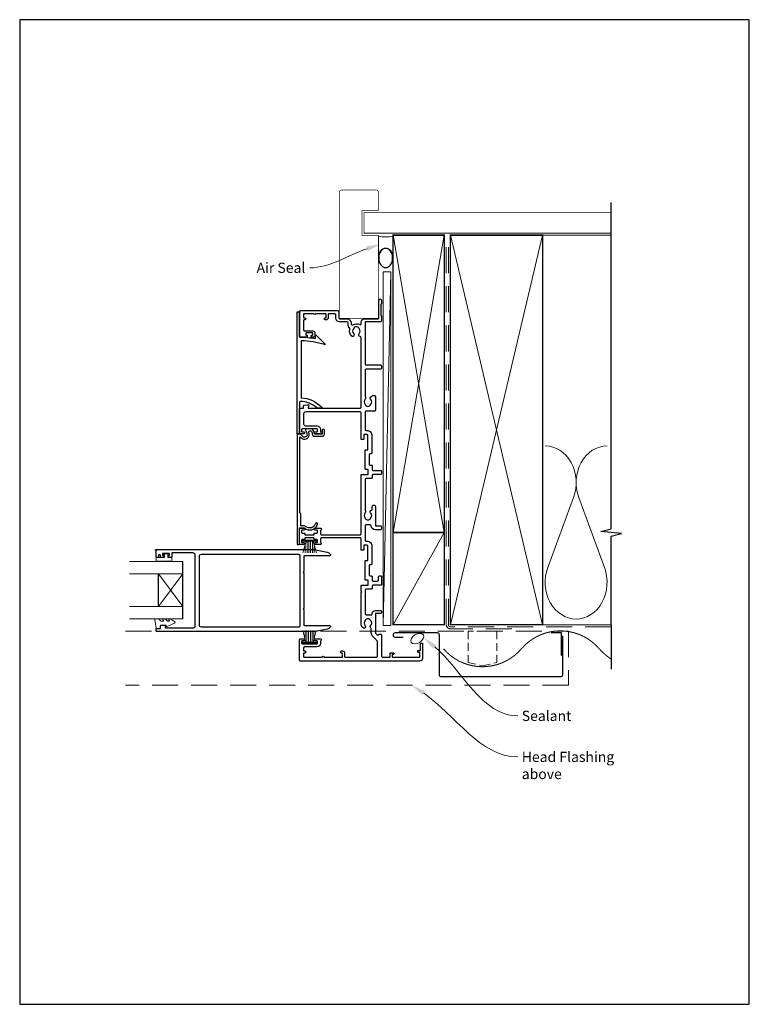
# Model space of a CAD drawing. Units: millimetres. Extents: x 14 to 1863, y -1004 to 568.
# Drawn here: x 1507 to 1863, y -253 to 228 of the extents above; entities that cross this region are included whole.
import ezdxf
from ezdxf import colors
from ezdxf.entities.mleader import LeaderData, LeaderLine
from ezdxf.math import Vec2, Vec3

# ---------------------------------------------------------------- set-up
doc = ezdxf.new("R2010")
doc.units = ezdxf.units.MM
doc.header["$MEASUREMENT"] = 0
doc.linetypes.add('DASHED', pattern=[19.05, 12.7, -6.35])
doc.layers.get('Defpoints').update_dxf_attribs({"color": 1})
doc.layers.add('APL Joinery', color=2, linetype='Continuous')
doc.styles.add('General notes', font='arial.ttf', dxfattribs={"height": 3.5})

# ---------------------------------------------------------------- blocks, each defined once
blk = doc.blocks.new('sealant')
at = {"layer": 'APL Joinery', "color": 9, "lineweight": 20}
blk.add_lwpolyline([(-10.46, -7), (0, -7, -0.106806), (0, 0), (-10.46, 0)], format="xyb", dxfattribs=at)
at = {"layer": 'APL Joinery', "color": 9, "lineweight": 20, "extrusion": (0, 0, -1)}
blk.add_ellipse((-10.46, -3.5), major_axis=(4.77, 0), ratio=0.733157, start_param=-1.570796, end_param=1.570796, dxfattribs=at)
at = {"layer": 'APL Joinery', "color": 7, "lineweight": 25}
blk.add_ellipse((-10.46, -3.5), major_axis=(-4.56, 0), ratio=0.728665, dxfattribs=at)

msp = doc.modelspace()

# ---------------------------------------------------------------- linework, layer by layer
at = {"layer": 'APL Joinery', "color": 250, "lineweight": 5}
for p, q in [((1688.34, 104.64), (1684.54, -67.94)), ((1777.42, -5.5), (1764.86, -39.63)), ((1792.5, -39.63), (1779.95, -5.5))]:
    msp.add_line(p, q, dxfattribs=at)
at = {"layer": 'APL Joinery', "color": 252, "lineweight": 15}
for p, q in [((1645.24, -26.31), (1652.14, -26.31)), ((1645.24, -26.81), (1645.24, -26.31)), ((1645.24, -26.56), (1652.14, -26.56)), ((1645.24, -26.81), (1652.14, -26.81)), ((1645.4, -32.56), (1646.94, -26.81)), ((1646.55, -28.28), (1646.55, -32.56)), ((1647.39, -26.81), (1647.39, -32.56)), ((1648.23, -26.81), (1648.23, -32.56)), ((1649.15, -26.81), (1649.15, -32.56)), ((1649.99, -26.81), (1649.99, -32.56)), ((1650.43, -26.81), (1651.97, -32.56)), ((1650.83, -28.28), (1650.83, -32.56)), ((1652.14, -26.31), (1652.14, -26.81)), ((1586.84, -42.75), (1574.84, -58.75)), ((1586.84, -58.75), (1574.84, -42.75)), ((1645.3, -70.36), (1646.84, -76.11)), ((1646.45, -74.65), (1646.45, -70.36)), ((1647.29, -76.11), (1647.29, -70.36)), ((1648.13, -76.11), (1648.13, -70.36)), ((1649.05, -76.11), (1649.05, -70.36)), ((1649.89, -76.11), (1649.89, -70.36)), ((1650.34, -76.11), (1651.88, -70.36)), ((1650.73, -74.65), (1650.73, -70.36)), ((1645.14, -76.11), (1652.04, -76.11)), ((1645.14, -76.11), (1645.14, -76.61)), ((1645.14, -76.36), (1652.04, -76.36)), ((1645.14, -76.61), (1652.04, -76.61)), ((1652.04, -76.61), (1652.04, -76.11))]:
    msp.add_line(p, q, dxfattribs=at)
at = {"layer": 'APL Joinery', "color": 7, "lineweight": 20}
for p, q in [((1586.84, -36.75), (1560.84, -36.75)), ((1586.84, -42.75), (1560.84, -42.75)), ((1586.84, -58.75), (1560.84, -58.75)), ((1586.84, -64.75), (1560.84, -64.75))]:
    msp.add_line(p, q, dxfattribs=at)
at = {"layer": 'APL Joinery', "color": 7}
for p, q in [((1586.84, -64.75), (1586.84, -36.75)), ((1574.84, -58.75), (1574.84, -42.75))]:
    msp.add_line(p, q, dxfattribs=at)
at = {"layer": 'APL Joinery', "color": 7, "lineweight": 25, "const_width": 0.3}
msp.add_lwpolyline([(1682.19, 89.45), (1682.19, 122.44), (1674.19, 122.44), (1674.19, 134.44), (1682.19, 134.44), (1682.19, 143.44, 0.414214), (1681.19, 144.44), (1664.19, 144.44, 0.414214), (1663.19, 143.44), (1663.19, 89.45)], format="xyb", dxfattribs=at)
at = {"layer": 'APL Joinery', "color": 9, "ltscale": 0.7}
for points in [[(1795.77, 121.44), (1795.77, 138.44)], [(1795.77, -67.56), (1795.77, -24.31), (1800.77, -23.06), (1790.77, -22.06), (1795.77, -20.81), (1795.77, 121.44)]]:
    msp.add_lwpolyline(points, dxfattribs=at)
at = {"layer": 'APL Joinery', "color": 7, "lineweight": 25}
for points, const_width in [([(1795.77, 133.44), (1675.19, 133.44), (1675.19, 123.44), (1795.77, 123.44)], 0.4), ([(1682.19, 92.05), (1682.19, 81.89), (1663.19, 81.89), (1663.19, 92.05)], 0.3)]:
    msp.add_lwpolyline(points, dxfattribs=dict(at, const_width=const_width))
at = {"layer": 'APL Joinery', "color": 7, "lineweight": 35, "const_width": 0.7}
for points in [[(1689.34, -22.56), (1689.34, 122.44), (1714.34, 122.44), (1714.34, -22.56)], [(1717.34, -67.56), (1717.34, 122.44), (1762.34, 122.44), (1762.34, -67.56)], [(1689.34, -67.56), (1689.34, -22.56), (1714.34, -22.56), (1714.34, -67.56)]]:
    msp.add_lwpolyline(points, close=True, dxfattribs=at)
at = {"layer": 'APL Joinery', "color": 250, "lineweight": 5}
for points in [[(1689.34, -22.56), (1714.34, 122.44)], [(1689.34, 122.44), (1714.34, -22.56)], [(1717.34, -67.56), (1762.34, 122.44)], [(1717.34, 122.44), (1762.34, -67.56)], [(1761.34, 122.44), (1795.77, 122.44)], [(1689.34, -67.56), (1714.34, -22.56)], [(1761.34, -67.56), (1795.77, -67.56)]]:
    msp.add_lwpolyline(points, dxfattribs=at)
at = {"layer": 'APL Joinery', "color": 7, "linetype": 'DASHED', "lineweight": 13}
msp.add_lwpolyline([(1747.34, -69.56), (1717.34, -69.56, -0.414214), (1715.34, -67.56), (1715.34, 121.99)], format="xyb", dxfattribs=at)
at = {"layer": 'APL Joinery', "color": 8, "linetype": 'DASHED', "lineweight": 5}
msp.add_lwpolyline([(1795.77, -68.56), (1717.34, -68.56, -0.414214), (1716.34, -67.56), (1716.34, 121.44)], format="xyb", dxfattribs=at)
at = {"layer": 'APL Joinery', "color": 7, "lineweight": 15}
msp.add_lwpolyline([(1684.54, 104.64), (1684.54, -67.94), (1688.34, -67.94), (1688.34, 104.64)], close=True, dxfattribs=at)
at = {"layer": 'APL Joinery', "color": 2, "lineweight": 25, "flags": 128}
for points in [[(1651.09, -22.87), (1652.24, -22.87, 0.414214), (1652.44, -22.67), (1652.44, -21.67, 0.414215), (1652.24, -21.47), (1651.39, -21.47, -1), (1651.39, -20.47), (1653.94, -20.47, -0.864743), (1654.09, -21.45, 0.331714), (1653.94, -21.64), (1653.94, -23.22, 0.414215), (1654.44, -23.72), (1673.24, -23.72, 0.414214), (1673.74, -23.22), (1673.74, 5.43, -0.414213), (1674.04, 5.73), (1677.04, 5.73, 0.414214), (1677.24, 5.93), (1677.24, 8.03, 0.414214), (1677.04, 8.23), (1675.94, 8.23, -0.414214), (1675.74, 8.43), (1675.74, 11.03), (1675.74, 17.53, -0.414214), (1675.94, 17.73), (1676.84, 17.73, 0.414214), (1677.04, 17.93), (1677.04, 24.73, 0.414214), (1676.54, 25.23), (1675.24, 25.23, 0.414214), (1675.04, 25.03), (1675.04, 22.93, -0.414214), (1674.84, 22.73), (1673.94, 22.73, -0.414213), (1673.74, 22.93), (1673.74, 35.73, 0.414213), (1673.24, 36.23), (1646.74, 36.23, 0.414214), (1645.74, 35.23), (1645.74, 30.43, 0.414214), (1646.74, 29.43), (1652.24, 29.43, -0.414214), (1653.94, 27.73), (1653.94, 26.71, 0.331714), (1654.09, 26.51, -0.864743), (1653.94, 25.53), (1651.39, 25.53, -1), (1651.39, 26.53), (1652.24, 26.53, 0.414214), (1652.44, 26.73), (1652.44, 27.73, 0.414214), (1652.24, 27.93), (1644.94, 27.93, 0.414213), (1644.74, 27.73), (1644.74, 26.73, 0.414214), (1644.94, 26.53), (1645.79, 26.53, -1), (1645.79, 25.53), (1644.24, 25.53, -0.414582), (1643.74, 26.03), (1643.74, 37.83, -0.415306), (1643.94, 38.03), (1645.74, 38.03), (1645.74, 39.27, -0.36397), (1645.91, 39.46), (1647.44, 39.73), (1648.09, 39.73, -0.493145), (1648.29, 39.48), (1647.96, 38.29, 0.493147), (1648.16, 38.03), (1673.24, 38.03, 0.414214), (1673.74, 38.53), (1673.74, 72.56, 0.390947), (1673.28, 73.06, -0.637384), (1672.81, 74.34, 0.410535), (1672.81, 76.94, -0.12083), (1672.63, 77.24, 0.215969), (1672.35, 77.55, 0.214117), (1670.63, 77.55, 0.215969), (1670.36, 77.24, -0.12083), (1670.18, 76.94, 0.410535), (1670.18, 74.34, -1), (1669.11, 73.28, -0.260935), (1668.24, 76.44, 0.267587), (1667.96, 77.4, -0.203746), (1667.44, 78.62), (1667.44, 79.64, 0.414213), (1666.94, 80.14), (1663.24, 80.14, -0.414213), (1661.44, 81.94), (1661.44, 83.64, 0.414214), (1660.94, 84.14), (1658.04, 84.14, 0.414214), (1657.74, 83.84), (1657.74, 82.14, -0.414214), (1656.74, 81.14), (1656.24, 81.14, -1), (1656.24, 82.14), (1656.54, 82.14, 0.414214), (1656.74, 82.34), (1656.74, 83.84, 0.414213), (1656.44, 84.14), (1651.59, 84.14, -1), (1650.79, 84.14), (1645.94, 84.14, 0.414214), (1645.74, 83.94), (1645.74, 82.34, 0.414214), (1645.94, 82.14), (1646.24, 82.14, -1), (1646.24, 81.14), (1645.94, 81.14, 0.414214), (1645.74, 80.94), (1645.74, 79.24), (1645.74, 76.24, 0.414219), (1646.24, 75.74), (1650.24, 75.74, -0.414233), (1651.24, 74.74), (1651.24, 72.94, -0.414427), (1651.04, 72.74), (1649.69, 72.74, -0.414427), (1649.49, 72.94), (1649.49, 73.54, -0.414214), (1649.69, 73.74), (1650.04, 73.74, 0.414224), (1650.24, 73.94), (1650.24, 74.54, 0.414203), (1650.04, 74.74), (1646.94, 74.74, 0.414224), (1646.74, 74.54), (1646.74, 73.94, 0.414203), (1646.94, 73.74), (1647.29, 73.74, -0.414214), (1647.49, 73.54), (1647.49, 72.94, -0.414427), (1647.29, 72.74), (1643.94, 72.74, -0.414214), (1643.74, 72.94), (1643.74, 85.14, -0.414943), (1644.24, 85.64), (1662.44, 85.64, -0.414214), (1662.94, 85.14), (1662.94, 82.14, 0.414213), (1663.44, 81.64), (1666.94, 81.64, -0.414213), (1668.94, 79.64), (1668.94, 79.19, 0.57735), (1669.69, 78.75, -0.253141), (1673.12, 78.85, 0.559007), (1673.84, 79.29), (1673.84, 79.94, -0.414214), (1675.54, 81.64), (1682.14, 81.64, 0.414212), (1682.44, 81.94), (1682.44, 90.69, -1), (1683.74, 90.69), (1683.74, 88.89), (1683.44, 88.59), (1683.44, 83.34), (1683.74, 83.04), (1683.74, 80.64, -0.414214), (1683.24, 80.14), (1675.94, 80.14, 0.414214), (1675.74, 79.94), (1675.74, 59.63, 0.414212), (1676.24, 59.13), (1683.24, 59.13, -0.414212), (1683.74, 58.63), (1683.74, 57.63, -0.414215), (1683.24, 57.13), (1676.24, 57.13, 0.414863), (1675.74, 56.63), (1675.74, 43.7, 0.155478), (1675.84, 43.41, -0.371523), (1675.78, 42.43, 0.410535), (1675.78, 39.83, -0.12083), (1675.96, 39.53, 0.215969), (1676.23, 39.22, 0.214117), (1677.95, 39.22, 0.215969), (1678.23, 39.53, -0.12083), (1678.41, 39.83, 0.410535), (1678.41, 42.43, -0.609454), (1678.82, 43.7, 0.274385), (1679.21, 44.03, -0.319232), (1679.5, 44.23), (1680.24, 44.23, -0.414215), (1680.74, 43.73), (1680.74, 37.13, -0.414214), (1680.24, 36.63), (1676.24, 36.63, 0.414215), (1675.74, 36.13), (1675.74, 27.73, 0.414215), (1676.24, 27.23), (1676.54, 27.23, -0.414214), (1679.04, 24.73), (1679.04, 16.23, -0.414214), (1678.54, 15.73), (1678.24, 15.73, 0.414213), (1677.74, 15.23), (1677.74, 10.73, 0.414214), (1678.24, 10.23), (1678.74, 10.23, -0.414214), (1679.24, 9.73), (1679.24, 8.23, 0.414212), (1679.74, 7.73), (1683.24, 7.73, -0.414214), (1683.74, 7.23), (1683.74, 6.23, -0.414214), (1683.24, 5.73), (1679.74, 5.73, 0.414215), (1679.24, 5.23), (1679.24, 4.23, -0.414209), (1678.74, 3.73), (1676.24, 3.73, 0.414208), (1675.74, 3.23), (1675.74, -11.74, 0.162344), (1675.84, -12.04, -0.371523), (1675.78, -13.02, 0.410535), (1675.78, -15.62, -0.12083), (1675.96, -15.92, 0.215969), (1676.23, -16.23, 0.214117), (1677.95, -16.23, 0.215969), (1678.23, -15.92, -0.12083), (1678.41, -15.62, 0.410535), (1678.41, -13.02, -0.609454), (1678.82, -11.75, 0.367937), (1679.24, -11.25), (1679.24, -9.82, -0.414214), (1679.74, -9.32), (1680.24, -9.32, -0.414214), (1680.74, -9.82), (1680.74, -19.28), (1683.24, -19.28, -0.414214), (1683.74, -19.78), (1683.74, -20.78, -0.414214), (1683.24, -21.28), (1680.74, -21.28, -0.410115), (1678.74, -19.31, 0.410117), (1678.24, -18.82), (1676.24, -18.82, 0.414215), (1675.74, -19.32), (1675.74, -26.27, 0.414215), (1676.24, -26.77), (1676.54, -26.77, -0.414214), (1679.04, -29.27), (1679.04, -37.77, -0.414214), (1678.54, -38.27), (1678.24, -38.27, 0.414213), (1677.74, -38.77), (1677.74, -43.27, 0.414214), (1678.24, -43.77), (1678.74, -43.77, -0.414214), (1679.24, -44.27), (1679.24, -45.77, 0.414212), (1679.74, -46.27), (1681.74, -46.27, 0.414214), (1682.24, -45.77), (1682.24, -44.27, -0.414212), (1682.74, -43.77), (1683.44, -43.77, -0.414215), (1683.74, -44.07), (1683.74, -47.97, -0.414214), (1683.44, -48.27), (1679.74, -48.27, 0.414215), (1679.24, -48.77), (1679.24, -49.77, -0.414209), (1678.74, -50.27), (1676.24, -50.27, 0.414208), (1675.74, -50.77), (1675.74, -62.16, 0.414213), (1676.24, -62.66), (1678.94, -62.66, 0.414214), (1679.24, -62.36), (1679.24, -62.1, -0.414213), (1680.74, -60.6), (1683.24, -60.6, -0.414214), (1683.74, -61.1), (1683.74, -61.6, -0.414214), (1683.24, -62.1), (1680.74, -62.1), (1680.74, -71.56, 0.199559), (1680.89, -71.91), (1681.54, -72.57, 0.416061), (1682.25, -72.56), (1682.56, -72.25, -0.200551), (1682.92, -72.1), (1683.24, -72.1, -0.414213), (1683.74, -72.6), (1683.74, -82.86, 0.414213), (1684.24, -83.36), (1687.74, -83.36, 0.414214), (1687.94, -83.16), (1687.94, -81.46, -0.414214), (1688.14, -81.26), (1689.54, -81.26, -0.999651), (1689.54, -82.06), (1689.14, -82.06, 0.414214), (1688.94, -82.26), (1688.94, -83.16, 0.414214), (1689.14, -83.36), (1702.24, -83.36, 0.414214), (1702.44, -83.16), (1702.44, -81.26, 0.414214), (1702.24, -81.06), (1701.64, -81.06, -0.414214), (1701.44, -80.86), (1701.44, -80.26, -0.414214), (1701.64, -80.06), (1702.54, -80.06, 0.414214), (1702.74, -79.86), (1702.74, -76.76, -0.414214), (1702.94, -76.56), (1703.54, -76.56, -0.414214), (1703.74, -76.76), (1703.74, -83.96, -0.414214), (1702.34, -85.36), (1644.24, -85.36, -0.414214), (1643.74, -84.86), (1643.74, -74.96, -0.414273), (1644.24, -74.46), (1645.79, -74.46, -1), (1645.79, -75.46), (1644.94, -75.46, 0.414214), (1644.74, -75.66), (1644.74, -76.66, 0.414213), (1644.94, -76.86), (1652.24, -76.86, 0.414214), (1652.44, -76.66), (1652.44, -75.66, 0.414214), (1652.24, -75.46), (1651.39, -75.46, -1), (1651.39, -74.46), (1653.94, -74.46, -0.864743), (1654.09, -75.44, 0.331714), (1653.94, -75.64), (1653.94, -76.66, -0.414214), (1652.24, -78.36), (1646.24, -78.36, 0.414214), (1645.74, -78.86), (1645.74, -80.16, 0.414214), (1645.94, -80.36), (1646.24, -80.36, -1), (1646.24, -81.36), (1645.94, -81.36, 0.414214), (1645.74, -81.56), (1645.74, -83.16, 0.414214), (1645.94, -83.36), (1654.84, -83.36, -1), (1655.64, -83.36), (1664.54, -83.36, 0.414214), (1664.74, -83.16), (1664.74, -81.56, 0.414214), (1664.54, -81.36), (1664.24, -81.36, -1), (1664.24, -80.36), (1664.74, -80.36, -0.414214), (1665.74, -81.36), (1665.74, -83.16, 0.414214), (1665.94, -83.36), (1681.24, -83.36, 0.414214), (1681.74, -82.86), (1681.74, -75.8, 0.198912), (1681.6, -75.45), (1679.47, -73.33, -0.198912), (1678.74, -71.56), (1678.74, -69.63, 0.24907), (1678.52, -69.21, -0.469413), (1678.41, -68.06, 0.410535), (1678.41, -65.46, -0.12083), (1678.23, -65.16, 0.215969), (1677.95, -64.85, 0.214117), (1676.23, -64.85, 0.215969), (1675.96, -65.16, -0.12083), (1675.78, -65.46, 0.410535), (1675.78, -68.06, -1), (1674.71, -69.12, -0.197279), (1673.74, -66.76), (1673.74, -51.87), (1674.14, -51.47), (1673.74, -51.07), (1673.74, -48.57, -0.414213), (1674.04, -48.27), (1677.04, -48.27, 0.414214), (1677.24, -48.07), (1677.24, -45.97, 0.414214), (1677.04, -45.77), (1675.94, -45.77, -0.414214), (1675.74, -45.57), (1675.74, -42.97), (1675.74, -36.47, -0.414214), (1675.94, -36.27), (1676.84, -36.27, 0.414214), (1677.04, -36.07), (1677.04, -29.27, 0.414214), (1676.54, -28.77), (1675.24, -28.77, 0.414214), (1675.04, -28.97), (1675.04, -31.07, -0.414214), (1674.84, -31.27), (1673.94, -31.27, -0.414213), (1673.74, -31.07), (1673.74, -25.72, 0.414214), (1673.24, -25.22), (1654.44, -25.22, 0.414215), (1653.94, -25.72), (1653.94, -27.29, 0.331714), (1654.09, -27.49, -0.864743), (1653.94, -28.47), (1651.39, -28.47, -1.000002), (1651.39, -27.47), (1652.24, -27.47, 0.414214), (1652.44, -27.27), (1652.44, -26.27, 0.414214), (1652.24, -26.07), (1651.09, -26.07, -0.414215), (1650.89, -25.87), (1650.89, -25.42, 0.414214), (1650.69, -25.22), (1646.49, -25.22, 0.414214), (1646.29, -25.42), (1646.29, -25.87, -0.414212), (1646.09, -26.07), (1644.94, -26.07, 0.414213), (1644.74, -26.27), (1644.74, -27.27, 0.414214), (1644.94, -27.47), (1645.79, -27.47, -1), (1645.79, -28.47), (1644.24, -28.47, -0.414215), (1643.74, -27.97), (1643.74, -20.97, -0.414227), (1644.24, -20.47), (1645.79, -20.47, -1), (1645.79, -21.47), (1644.94, -21.47, 0.414214), (1644.74, -21.67), (1644.74, -22.67, 0.414213), (1644.94, -22.87), (1646.09, -22.87, -0.414212), (1646.29, -23.07), (1646.29, -23.52, 0.414214), (1646.49, -23.72), (1650.69, -23.72, 0.414214), (1650.89, -23.52), (1650.89, -23.07, -0.414215)], [(1652.21, 38.27, 0.16739), (1644.26, 41.37, 0.425895), (1643.74, 40.87), (1643.74, 25.74, -0.414214), (1643.54, 25.54), (1642.74, 25.54, -0.414214), (1642.54, 25.74), (1642.54, 84.84, -0.414212), (1642.74, 85.04), (1643.54, 85.04, -0.414215), (1643.74, 84.84), (1643.74, 72.74, -0.045849), (1651.54, 72.02), (1651.54, 73.54, -0.668164), (1651.88, 73.68), (1656.15, 69.41, -0.783601), (1655.95, 69.07, 0.070843), (1644.54, 70.93), (1644.54, 43.16, -0.191629), (1654.54, 38.54, -0.658931), (1654.32, 38.04), (1652.85, 38.04, -0.177615)], [(1644.18, 23.98), (1644.79, 23.38, 0.198912), (1645.85, 22.94), (1646.39, 22.94, 0.391837), (1648.38, 24.78, 0.092035), (1648.22, 26.3, -0.496627), (1648.7, 26.94), (1649.2, 26.94, -0.225504), (1649.59, 26.75, -0.186069), (1649.87, 25.89, 0.440553), (1651.37, 24.39), (1654.84, 24.39, 0.414214), (1655.84, 25.39), (1655.84, 27.39, 1), (1654.84, 27.39), (1654.84, 25.39), (1651.37, 25.39, -0.429598), (1650.87, 25.91, 0.277126), (1649.83, 27.86, 0.144007), (1649.56, 27.94), (1647.13, 27.94, 0.6092), (1646.73, 27.15, -0.180836), (1647.38, 24.86, -0.391837), (1646.39, 23.94), (1645.85, 23.94, -0.198912), (1645.5, 24.08), (1644.27, 25.31, 0.198912), (1644.13, 25.37), (1642.74, 25.37, 0.414214), (1642.54, 25.17), (1642.54, -28.13, 0.414214), (1642.84, -28.43), (1643.44, -28.43, 0.414214), (1643.74, -28.13), (1643.74, -20.44, -0.605919), (1644.06, -20.27, 0.153244), (1644.34, -20.36), (1646.06, -20.36, 0.545809), (1652.52, -18.51, 1), (1651.57, -18.22, -0.545809), (1646.72, -19.61, 0.18191), (1646.06, -19.36), (1644.64, -19.36, -0.414214), (1644.34, -19.06), (1644.34, -13.49, 0.198912), (1644.26, -13.28), (1643.93, -12.95, -0.198912), (1643.84, -12.74), (1643.84, 23.84, -0.668179)], [(1645.85, -41.55), (1645.45, -41.95), (1645.85, -42.35), (1645.85, -59.55), (1645.45, -59.95), (1645.85, -60.35), (1645.85, -67.68, 0.414214), (1646.15, -67.98), (1658.35, -67.98, -0.619157), (1658.75, -68.78, -0.183718), (1657.18, -69.76), (1651.52, -70.89, -0.043704), (1651.01, -70.95), (1574.05, -70.94, -0.414213), (1573.85, -70.74), (1573.85, -69.64, -0.414214), (1574.05, -69.44), (1575.85, -69.44), (1575.85, -68.17, -0.36397), (1576.01, -67.98), (1577.31, -67.75), (1578.2, -67.75, -0.493566), (1578.39, -68), (1578.18, -68.77, 0.493145), (1578.47, -69.14), (1591.85, -69.14, 0.414214), (1592.85, -68.14), (1592.85, -33.55, 0.414214), (1591.85, -32.55), (1581.65, -32.55, 0.414214), (1581.35, -32.85), (1581.35, -34.55, -0.414427), (1581.15, -34.75), (1579.8, -34.75, -0.414214), (1579.6, -34.55), (1579.6, -33.95, -0.414214), (1579.8, -33.75), (1580.15, -33.75, 0.414224), (1580.35, -33.55), (1580.35, -32.95, 0.414203), (1580.15, -32.75), (1577.05, -32.75, 0.414224), (1576.85, -32.95), (1576.85, -33.55, 0.414203), (1577.05, -33.75), (1577.4, -33.75, -0.414214), (1577.6, -33.95), (1577.6, -34.55, -0.414214), (1577.4, -34.75), (1576.05, -34.75, -0.414417), (1575.85, -34.55), (1575.85, -33.75, 0.999978), (1574.85, -33.75), (1574.85, -34.55, -0.414203), (1574.65, -34.75), (1574.05, -34.75, -0.414214), (1573.85, -34.55), (1573.85, -31.35), (1573.65, -31.35, -1), (1573.65, -30.95), (1651.01, -30.95, -0.043805), (1651.52, -31), (1657.18, -32.13, -0.183718), (1658.75, -33.11, -0.619157), (1658.35, -33.91), (1646.15, -33.91, 0.414214), (1645.85, -34.21)], [(1594.85, -34.2, -0.414214), (1595.85, -33.2), (1643.35, -33.2, -0.414214), (1643.85, -33.7), (1643.85, -68.25, -0.414214), (1643.35, -68.74), (1595.85, -68.74, -0.414214), (1594.85, -67.75)]]:
    msp.add_lwpolyline(points, format="xyb", close=True, dxfattribs=at)
at = {"layer": 'APL Joinery', "color": 252, "lineweight": 15}
msp.add_lwpolyline([(1578.04, -36.5, -1), (1577.54, -36.5), (1576.79, -36.5, -1), (1576.29, -36.5), (1575.54, -36.5, -1), (1575.04, -36.5), (1574.29, -36.5, -1), (1573.79, -36.5), (1573.79, -34.75), (1577.8, -34.75), (1577.8, -33.55), (1577.05, -33.55), (1577.05, -32.95), (1580.15, -32.95), (1580.15, -33.55), (1579.4, -33.55), (1579.4, -34.75), (1581.35, -34.75), (1581.35, -36.5, -1), (1580.85, -36.5)], format="xyb", close=True, dxfattribs=at)
msp.add_lwpolyline([(1576.11, -65.75, -0.209102), (1575.92, -65.66), (1575.22, -64.91, 0.209102), (1574.86, -64.75), (1573.43, -64.75, 0.460762), (1573.18, -65.03), (1573.84, -69.23, 0.394143), (1574.11, -69.44), (1575.84, -69.29), (1575.84, -67.75), (1578.74, -67.75), (1578.74, -68.25, 0.548683), (1579.09, -68.47), (1582.72, -66.78, 0.620757), (1582.74, -65.99), (1582.02, -65.61, 0.076756), (1580.87, -64.8, 0.115673), (1580.65, -64.75), (1580.09, -64.75, 0.700996), (1579.96, -65.1, -0.090479), (1580.25, -65.45, -0.574104), (1580.08, -65.75), (1579.48, -65.75, -0.197721), (1579.13, -65.6, 0.081084), (1578, -64.8, 0.114797), (1577.78, -64.75), (1577.17, -64.75, 0.723229), (1577.05, -65.11, -0.088694), (1577.36, -65.44, -0.596286), (1577.19, -65.75), (1576.11, -65.75)], format="xyb", dxfattribs=at)
at = {"layer": 'APL Joinery', "color": 8, "linetype": 'DASHED', "lineweight": 5}
msp.add_lwpolyline([(1558.77, -70.76), (1774.99, -70.76), (1774.99, -97.06), (1558.77, -97.06)], dxfattribs=at)
at = {"layer": 'APL Joinery', "color": 7, "lineweight": 30}
msp.add_lwpolyline([(1771.99, -73.06), (1771.99, -92.06, -0.414214), (1770.99, -93.06), (1712.99, -93.06, -0.414214), (1711.99, -92.06), (1711.99, -72.56, 0.414214), (1710.99, -71.56), (1690.34, -71.56, 0.414214), (1689.34, -72.56), (1689.34, -72.56, 0.414214), (1690.34, -73.56), (1694.34, -73.56)], format="xyb", dxfattribs=at)
at = {"layer": 'APL Joinery', "color": 7, "lineweight": 30, "const_width": 0.5}
for points in [[(1789.99, -79.31, 0.460526), (1751.99, -79.31, -0.460526), (1713.99, -79.31, -0.460526)], [(1789.99, -79.31, 0.076673), (1795.77, -84.28, 0.076673)]]:
    msp.add_lwpolyline(points, format="xyb", dxfattribs=at)
at = {"layer": 'APL Joinery', "color": 7, "linetype": 'DASHED', "lineweight": 5, "ltscale": 0.3}
msp.add_lwpolyline([(1725.99, -86.02), (1732.99, -87.56), (1739.99, -86.02), (1739.99, -70.76), (1725.99, -70.76)], close=True, dxfattribs=at)
at = {"layer": 'APL Joinery', "color": 7, "lineweight": 30}
msp.add_lwpolyline([(1771.49, -82.56), (1771.49, -71.6), (1766.49, -71.6)], dxfattribs=at)
at = {"layer": 'APL Joinery', "color": 9}
msp.add_lwpolyline([(1795.77, -67.56), (1795.77, -89.28)], dxfattribs=at)
at = {"layer": 'APL Joinery', "color": 250, "lineweight": 5}
for centre, start_param, end_param in [((1763.6, 1.71), 1.158004, 3.141593), ((1793.77, 1.71), 3.141593, 5.125182), ((1778.68, -46.84), 4.299595, 6.283185)]:
    msp.add_ellipse(centre, major_axis=(0, -17.97), ratio=0.839632, start_param=start_param, end_param=end_param, dxfattribs=at)
at = {"layer": 'APL Joinery', "color": 250, "lineweight": 5, "extrusion": (0, 0, -1)}
msp.add_ellipse((1778.68, -46.84), major_axis=(0, -17.97), ratio=0.839632, start_param=4.299595, end_param=6.283185, dxfattribs=at)
at = {"layer": 'APL Joinery', "color": 7, "lineweight": 9}
msp.add_ellipse((1701.2, -74.36), major_axis=(-2.95, -1.83), ratio=0.622508, dxfattribs=at)
at = {"layer": 'Defpoints', "color": 8}
msp.add_lwpolyline([(1507.19, -252.72), (1863.19, -252.72), (1863.19, 227.56), (1507.19, 227.56)], close=True, dxfattribs=at)

# ---------------------------------------------------------------- block references
at = {"layer": 'APL Joinery', "xscale": -1.020809854196818, "yscale": 1.020809854196818, "zscale": 1.020809854196818, "rotation": 270}
msp.add_blockref('sealant', (1689.34, 121.99), dxfattribs=at)

# ---------------------------------------------------------------- leaders
at = {"layer": 'APL Joinery', "color": 0}
ml = msp.add_multileader_mtext('Standard', dxfattribs=at)
ml.set_content('{\\C0;Air Seal}', color=3, style='General notes')
ml.set_leader_properties(lineweight=13)
ml.build(insert=Vec2(0, 0))
ml.multileader.update_dxf_attribs({"leader_type": 2, "dogleg_length": 10, "arrow_head_size": 7})
ctx = ml.context
ctx.base_point, ctx.char_height, ctx.arrow_head_size, ctx.plane_origin = Vec3(1620.76, 106.5), 5, 7, Vec3(1904.9, 188.81)
notes = []
notes.append((ctx, [(1, (1, 1, 0), (1658.73, 106.5), (-1, 0), 10, [(1, [(1683.32, 118.06)], 0, [])])]))
ctx.mtext.insert, ctx.mtext.width, ctx.mtext.defined_height, ctx.mtext.line_spacing_style, ctx.mtext.flow_direction = Vec3(1622.76, 109.05), 38.3679, 6.82, 2, 5
ml = msp.add_multileader_mtext('Standard', dxfattribs=at)
ml.set_content('{\\C0;Sealant}', color=3, style='General notes')
ml.set_leader_properties(lineweight=13)
ml.build(insert=Vec2(0, 0))
ml.multileader.update_dxf_attribs({"leader_type": 2, "dogleg_length": 10, "arrow_head_size": 7})
ctx = ml.context
ctx.base_point, ctx.char_height, ctx.arrow_head_size, ctx.plane_origin = Vec3(1750.17, -112.07), 5, 7, Vec3(2002.01, -4.51)
notes.append((ctx, [(0, (1, 1, 0), (1740.17, -112.07), (1, 0), 10, [(1, [(1704.29, -73.84)], 0, [])])]))
ctx.mtext.insert, ctx.mtext.width, ctx.mtext.defined_height, ctx.mtext.line_spacing_style, ctx.mtext.flow_direction = Vec3(1752.17, -109.53), 26.488, 6.82, 2, 5
ml = msp.add_multileader_mtext('Standard', dxfattribs=at)
ml.set_content('{\\C7;Head Flashing above}', color=3, style='General notes')
ml.set_leader_properties(color=256, lineweight=13)
ml.build(insert=Vec2(0, 0))
ml.multileader.update_dxf_attribs({"leader_type": 2, "dogleg_length": 10, "arrow_head_size": 7})
ctx = ml.context
ctx.base_point, ctx.char_height, ctx.arrow_head_size, ctx.plane_origin = Vec3(1750.17, -132.07), 5, 7, Vec3(2018.47, -41.55)
notes.append((ctx, [(0, (1, 1, 0), (1740.17, -132.07), (1, 0), 10, [(1, [(1698.53, -97.06)], 0, [])])]))
ctx.mtext.insert, ctx.mtext.width, ctx.mtext.defined_height, ctx.mtext.line_spacing_style, ctx.mtext.flow_direction = Vec3(1752.17, -129.53), 45.5886, 6.82, 2, 5
for ctx, leaders in notes:
    for number, flags, end, landing, length, lines in leaders:
        leader = LeaderData()
        leader.index, (leader.has_last_leader_line, leader.has_dogleg_vector, leader.attachment_direction) = number, flags
        leader.last_leader_point, leader.dogleg_vector, leader.dogleg_length = Vec3(end), Vec3(landing), length
        for number, points, colour, breaks in lines:
            line = LeaderLine()
            line.index, line.vertices, line.color, line.breaks = number, Vec3.list(points), colors.encode_raw_color(colour), breaks
            leader.lines.append(line)
        ctx.leaders.append(leader)

doc.saveas('drawing.dxf')
